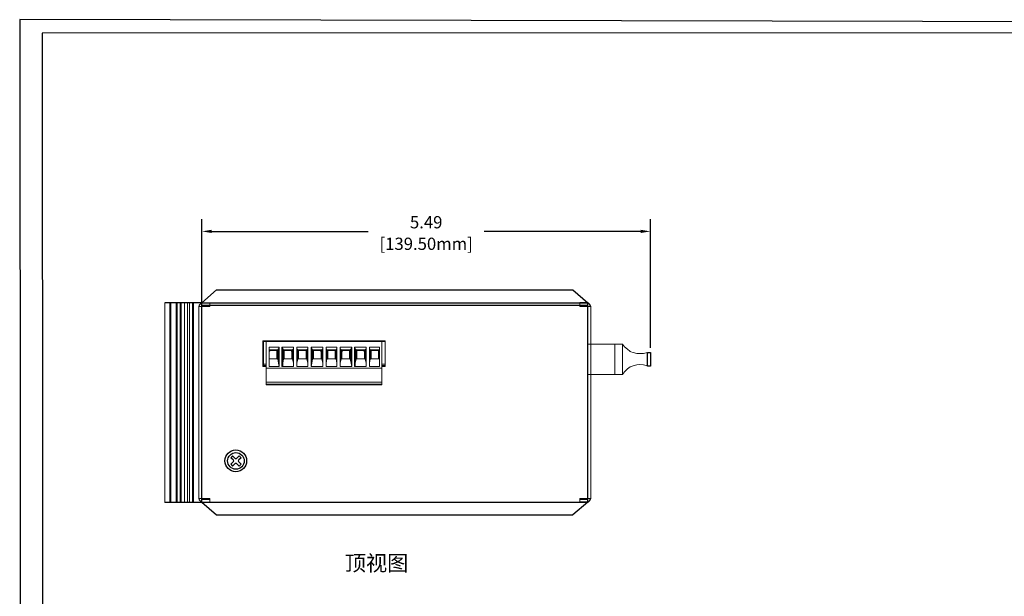
# Model space of a CAD drawing. Units: millimetres. Extents: x 1 to 169, y 5 to 87.
# Drawn here: x 78 to 90, y 47 to 54 of the extents above; entities that cross this region are included whole.
import ezdxf

# ---------------------------------------------------------------- set-up
doc = ezdxf.new("R2010")
doc.units = ezdxf.units.MM
doc.layers.add('N-Tron BorderLine', color=7, linetype='Continuous')
doc.layers.add('PDF_几何图形', color=7, linetype='Continuous')
doc.styles.add('N-TRON-B', font='txt')
doc.styles.add('样式 1', font='txt')
doc.dimstyles.new('中', dxfattribs={"dimtxt": 0.15, "dimasz": 0.12, "dimexe": 0.15, "dimexo": 0.06, "dimgap": 0.0375, "dimtad": 0, "dimzin": 0, "dimdsep": 46, "dimtxsty": 'N-TRON-B', "dimcen": 0.1, "dimclrd": 5, "dimclre": 5, "dimclrt": 5, "dimadec": 0, "dimazin": 0, "dimtfac": 1, "dimtofl": 0, "dimtmove": 0, "dimatfit": 3, "dimfxl": 1, "dimtolj": 1, "dimtzin": 0, "dimlwd": -1, "dimlwe": -1, "dimarcsym": 0})

# ---------------------------------------------------------------- blocks, each defined once
blk = doc.blocks.new('*D27')
at = {"color": 5, "transparency": 16777216}
for p, q in [((79.764, 50.449), (79.764, 52.024)), ((85.256, 50.449), (85.256, 52.024)), ((79.884, 51.874), (81.801, 51.874)), ((85.136, 51.874), (83.219, 51.874))]:
    blk.add_line(p, q, dxfattribs=at)
for points in [[(79.884, 51.894), (79.884, 51.854), (79.764, 51.874)], [(85.136, 51.894), (85.136, 51.854), (85.256, 51.874)]]:
    blk.add_solid(points, dxfattribs=at)
at = {"layer": 'Defpoints', "color": 0, "transparency": 16777216}
for p in [(79.764, 51.874), (79.764, 50.389), (85.256, 50.389)]:
    blk.add_point(p, dxfattribs=at)
at = {"color": 5, "transparency": 16777216, "char_height": 0.15, "attachment_point": 5, "style": 'N-TRON-B'}
for s, insert in [('\\A1;5.49', (82.51, 51.986)), ('\\A1;[139.50mm]', (82.51, 51.722))]:
    blk.add_mtext(s, dxfattribs=dict(at, insert=insert))

msp = doc.modelspace()

# ---------------------------------------------------------------- linework, layer by layer
for p, q in [((79.944, 51.156), (79.764, 50.999)), ((79.944, 51.156), (84.308, 51.156)), ((84.308, 51.156), (84.488, 50.999)), ((79.764, 50.999), (79.309, 50.999)), ((79.764, 48.557), (79.764, 50.999)), ((79.764, 50.999), (84.488, 50.999)), ((79.764, 48.557), (79.764, 50.999)), ((79.764, 50.969), (84.488, 50.969)), ((79.771, 50.999), (79.86, 50.999)), ((84.481, 50.999), (84.392, 50.999)), ((84.481, 50.999), (84.392, 50.999)), ((84.488, 48.557), (84.488, 50.999)), ((80.15, 49.069), (80.117, 49.101)), ((80.173, 49.092), (80.14, 49.124)), ((80.221, 49.124), (80.188, 49.092)), ((80.244, 49.101), (80.212, 49.069)), ((80.15, 49.053), (80.117, 49.02)), ((80.173, 49.03), (80.14, 48.997)), ((80.221, 48.997), (80.188, 49.03)), ((80.244, 49.02), (80.212, 49.053)), ((79.764, 48.554), (79.309, 48.554)), ((79.764, 48.557), (84.488, 48.557)), ((79.764, 48.557), (79.944, 48.4)), ((79.771, 48.557), (79.86, 48.557)), ((84.488, 48.557), (84.308, 48.4)), ((84.481, 48.557), (84.392, 48.557)), ((79.944, 48.4), (84.308, 48.4))]:
    msp.add_line(p, q)
at = {"linetype": 'Continuous'}
for p, q in [((80.14, 49.124), (80.117, 49.101)), ((80.244, 49.101), (80.221, 49.124)), ((80.117, 49.02), (80.14, 48.997)), ((80.221, 48.997), (80.244, 49.02))]:
    msp.add_line(p, q, dxfattribs=at)
msp.add_lwpolyline([(85.22, 50.389), (85.256, 50.389), (85.256, 50.224), (85.22, 50.224)], close=True)
for centre, radius in [((80.179, 49.063), 0.133), ((80.181, 49.061), 0.102)]:
    msp.add_circle(centre, radius, dxfattribs=at)
for centre, radius, start, end in [((79.778, 50.947), 0.0525, 98.1974, 171.8026), ((84.473, 50.947), 0.0525, 8.1974, 81.8026), ((80.181, 49.099), 0.0109, 225, 315), ((80.142, 49.061), 0.0109, 315, 45), ((80.181, 49.022), 0.0109, 45, 135), ((80.219, 49.061), 0.0109, 135, 225), ((79.778, 48.609), 0.0525, 188.1974, 261.8026), ((84.473, 48.609), 0.0525, 278.1974, 351.8026)]:
    msp.add_arc(centre, radius, start, end)
at = {"layer": 'N-Tron BorderLine'}
for points in [[(103.327, 54.413), (77.533, 54.468), (77.546, 36.089), (103.34, 36.034)], [(77.82, 36.185), (98.897, 36.22), (98.897, 37.72), (103.178, 37.72), (103.165, 54.307), (77.807, 54.302)]]:
    msp.add_lwpolyline(points, close=True, dxfattribs=at)
at = {"layer": 'PDF_几何图形', "lineweight": 9}
for points in [[(79.309, 48.554), (79.309, 50.999)], [(79.384, 48.554), (79.384, 50.999)], [(79.448, 48.554), (79.448, 50.999)], [(79.46, 48.554), (79.46, 50.999)], [(79.498, 48.554), (79.498, 50.999)], [(79.511, 48.554), (79.511, 50.999)], [(79.549, 50.999), (79.549, 48.554)], [(79.587, 48.554), (79.587, 50.999)], [(79.612, 48.554), (79.612, 50.999)], [(79.65, 50.999), (79.65, 48.554)], [(79.663, 50.999), (79.663, 48.554)], [(79.771, 50.966), (79.86, 50.966), (79.86, 50.999), (79.86, 50.954), (79.726, 50.954), (79.726, 49.746)], [(79.764, 50.999), (79.764, 48.554)], [(84.481, 50.966), (84.392, 50.966), (84.392, 50.999), (84.392, 50.954), (84.525, 50.954), (84.525, 49.746)], [(81.968, 50.219), (82.009, 50.219), (82.009, 50.535), (80.508, 50.535), (80.508, 50.219), (80.549, 50.219)], [(81.968, 50.229), (82.009, 50.229), (82.009, 50.525), (80.508, 50.525)], [(80.518, 50.525), (80.518, 50.229), (80.549, 50.229)], [(80.549, 50.27), (80.549, 50.484)], [(80.712, 50.454), (80.702, 50.433), (80.702, 50.259), (80.712, 50.219), (80.589, 50.219), (80.589, 50.454)], [(80.702, 50.433), (80.692, 50.423), (80.692, 50.311), (80.692, 50.423), (80.589, 50.423), (80.589, 50.454), (80.712, 50.454), (80.712, 50.219)], [(80.589, 50.423), (80.589, 50.311), (80.589, 50.219)], [(80.702, 50.259), (80.692, 50.311), (80.589, 50.311), (80.589, 50.402), (80.6, 50.413), (80.671, 50.413), (80.681, 50.413), (80.681, 50.402), (80.681, 50.311)], [(80.743, 50.454), (80.743, 50.219), (80.886, 50.219), (80.886, 50.259), (80.886, 50.433), (80.886, 50.454)], [(80.753, 50.433), (80.743, 50.454), (80.886, 50.454), (80.886, 50.219)], [(80.875, 50.311), (80.875, 50.423), (80.763, 50.423), (80.753, 50.433), (80.753, 50.259)], [(80.763, 50.423), (80.763, 50.311), (80.763, 50.423)], [(80.773, 50.311), (80.773, 50.402), (80.773, 50.413), (80.783, 50.413), (80.855, 50.413), (80.865, 50.402), (80.865, 50.311), (80.865, 50.423)], [(80.875, 50.423), (80.886, 50.433)], [(81.059, 50.454), (81.059, 50.433), (81.059, 50.259), (81.059, 50.219), (80.926, 50.219), (80.926, 50.454)], [(80.926, 50.433), (80.926, 50.454), (81.059, 50.454), (81.059, 50.219)], [(81.059, 50.433), (81.049, 50.423), (81.049, 50.311), (81.049, 50.423), (80.937, 50.423), (80.926, 50.433), (80.926, 50.259)], [(81.059, 50.259), (81.049, 50.311), (80.937, 50.311), (80.937, 50.423)], [(80.947, 50.423), (80.947, 50.311), (80.947, 50.402), (80.947, 50.413), (80.957, 50.413), (81.029, 50.413), (81.039, 50.413), (81.039, 50.402), (81.039, 50.311)], [(81.243, 50.454), (81.243, 50.433), (81.243, 50.259), (81.243, 50.219), (81.1, 50.219), (81.1, 50.454)], [(81.243, 50.219), (81.243, 50.454), (81.1, 50.454), (81.11, 50.433)], [(81.233, 50.311), (81.233, 50.423), (81.12, 50.423), (81.11, 50.433), (81.11, 50.259)], [(81.12, 50.423), (81.12, 50.311), (81.12, 50.423)], [(81.131, 50.311), (81.131, 50.402), (81.131, 50.413), (81.141, 50.413), (81.212, 50.413), (81.223, 50.402), (81.223, 50.311), (81.223, 50.423)], [(81.233, 50.423), (81.243, 50.433)], [(81.417, 50.454), (81.417, 50.433), (81.417, 50.259), (81.417, 50.219), (81.284, 50.219), (81.284, 50.454)], [(81.417, 50.219), (81.417, 50.454), (81.284, 50.454), (81.284, 50.433)], [(81.406, 50.311), (81.406, 50.423), (81.294, 50.423), (81.284, 50.433), (81.284, 50.259)], [(81.417, 50.259), (81.406, 50.311), (81.294, 50.311), (81.294, 50.423)], [(81.304, 50.423), (81.304, 50.311), (81.304, 50.402), (81.304, 50.413), (81.314, 50.413), (81.386, 50.413), (81.396, 50.413), (81.396, 50.402), (81.396, 50.311), (81.396, 50.423)], [(81.406, 50.423), (81.417, 50.433)], [(81.6, 50.454), (81.59, 50.433), (81.59, 50.259), (81.6, 50.219), (81.457, 50.219), (81.457, 50.454)], [(81.457, 50.433), (81.457, 50.454), (81.6, 50.454), (81.6, 50.219)], [(81.59, 50.433), (81.58, 50.423), (81.58, 50.311), (81.58, 50.423), (81.468, 50.423), (81.457, 50.433), (81.457, 50.259)], [(81.59, 50.259), (81.58, 50.311), (81.468, 50.311), (81.468, 50.423)], [(81.478, 50.423), (81.478, 50.311), (81.478, 50.402), (81.488, 50.413), (81.56, 50.413), (81.57, 50.413), (81.57, 50.402), (81.57, 50.311)], [(81.774, 50.454), (81.774, 50.433), (81.774, 50.259), (81.774, 50.219), (81.631, 50.219), (81.631, 50.454)], [(81.774, 50.219), (81.774, 50.454), (81.631, 50.454), (81.641, 50.433)], [(81.764, 50.311), (81.764, 50.423), (81.652, 50.423), (81.641, 50.433), (81.641, 50.259)], [(81.652, 50.423), (81.652, 50.311), (81.652, 50.423)], [(81.662, 50.311), (81.662, 50.402), (81.662, 50.413), (81.672, 50.413), (81.743, 50.413), (81.754, 50.402), (81.754, 50.311), (81.754, 50.423)], [(81.764, 50.423), (81.774, 50.433)], [(81.937, 50.311), (81.937, 50.423), (81.825, 50.423), (81.815, 50.433), (81.815, 50.454), (81.937, 50.454), (81.937, 50.219)], [(81.815, 50.454), (81.815, 50.219), (81.937, 50.219), (81.937, 50.311), (81.825, 50.311), (81.825, 50.423)], [(81.815, 50.433), (81.815, 50.259), (81.815, 50.219)], [(81.835, 50.423), (81.835, 50.311), (81.835, 50.402), (81.835, 50.413), (81.846, 50.413), (81.917, 50.413), (81.927, 50.413), (81.927, 50.402), (81.927, 50.311)], [(81.937, 50.454), (81.937, 50.423)], [(84.488, 50.12), (84.916, 50.12), (84.916, 50.494), (84.488, 50.494)], [(84.822, 50.494), (84.822, 50.12)], [(80.886, 50.259), (80.875, 50.311), (80.763, 50.311), (80.753, 50.259), (80.753, 50.219)], [(80.926, 50.219), (80.926, 50.259), (80.937, 50.311)], [(81.243, 50.259), (81.233, 50.311), (81.12, 50.311), (81.11, 50.259), (81.1, 50.219)], [(81.284, 50.219), (81.284, 50.259), (81.294, 50.311)], [(81.457, 50.219), (81.457, 50.259), (81.468, 50.311)], [(81.774, 50.259), (81.764, 50.311), (81.652, 50.311), (81.641, 50.259), (81.641, 50.219)], [(81.815, 50.259), (81.825, 50.311)], [(80.518, 50.249), (80.549, 50.249)], [(80.549, 50.198), (81.968, 50.198), (80.549, 50.198)], [(82.009, 50.249), (81.968, 50.249)], [(85.22, 50.225), (85.173, 50.237), (85.126, 50.242), (85.091, 50.237), (85.044, 50.225), (85.009, 50.213), (84.974, 50.19), (84.939, 50.155), (84.916, 50.12)], [(80.549, 50.025), (81.968, 50.025), (80.549, 50.025)], [(81.968, 50.004), (80.549, 50.004)], [(79.771, 48.591), (79.86, 48.591), (79.86, 48.557), (79.86, 48.602), (79.726, 48.602), (79.726, 49.746)], [(84.481, 48.591), (84.392, 48.591), (84.392, 48.557), (84.392, 48.602), (84.525, 48.602), (84.525, 49.746)]]:
    msp.add_lwpolyline(points, dxfattribs=at)
for points in [[(79.372, 50.999), (79.372, 48.554)], [(80.549, 50.525), (80.549, 49.994), (81.968, 49.994), (81.968, 50.525)]]:
    msp.add_lwpolyline(points, close=True, dxfattribs=at)
msp.add_lwpolyline([(84.916, 50.494), (84.939, 50.461), (84.974, 50.431), (85.004, 50.406, 0.116434), (85.016, 50.398), (85.044, 50.389), (85.091, 50.377), (85.126, 50.377), (85.173, 50.377), (85.22, 50.389)], format="xyb", dxfattribs=at)

# ---------------------------------------------------------------- texts
at = {"insert": (81.514, 47.905), "char_height": 0.19, "attachment_point": 1, "style": '样式 1'}
msp.add_mtext_dynamic_manual_height_columns('顶视图', width=1.58179, gutter_width=0.6, heights=[0.344], dxfattribs=at)

# ---------------------------------------------------------------- dimensions: what is measured, and where the dimension line sits
dim = msp.add_linear_dim(base=(79.764, 51.874), p1=(85.256, 50.389), p2=(79.764, 50.389), dimstyle='中', override={"dimpost": '\\X'})
dim.commit()
dim.dimension.update_dxf_attribs({"geometry": '*D27', "text_midpoint": (82.51, 51.874), "dimtype": 160})

doc.saveas('drawing.dxf')
